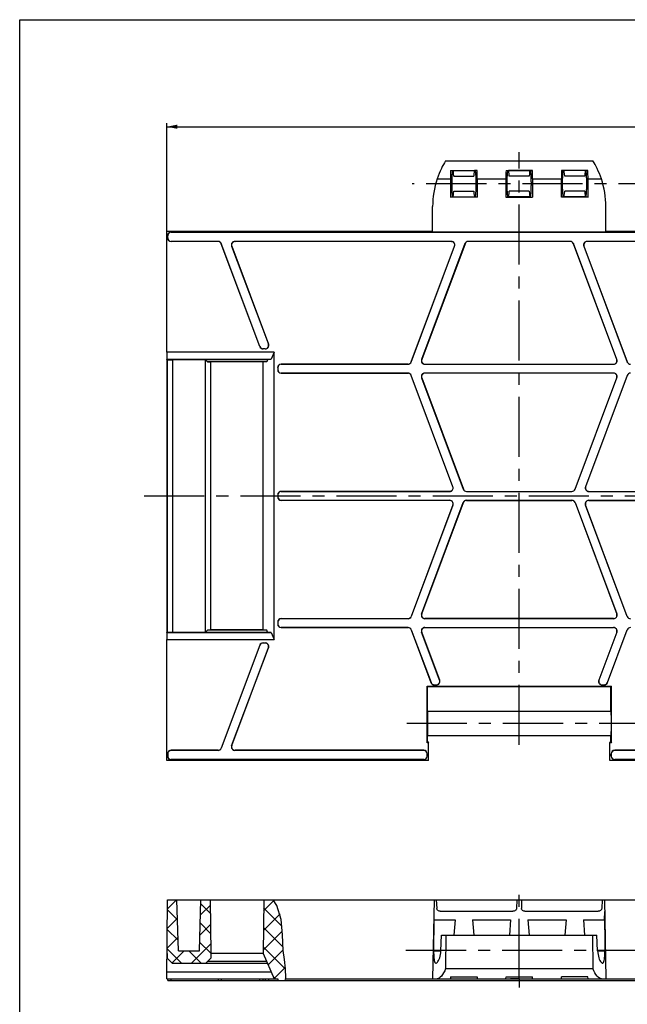
# Model space of a CAD drawing. Units: millimetres. Extents: x 0 to 841, y 0 to 594.
# Drawn here: x 0 to 175, y 310 to 594 of the extents above; entities that cross this region are included whole.
import ezdxf
from ezdxf.enums import TextEntityAlignment as Align

# ---------------------------------------------------------------- set-up
doc = ezdxf.new("R2010")
doc.units = ezdxf.units.MM
doc.header["$LTSCALE"] = 46.255
doc.linetypes.add('CENTER', pattern=[0.6, 0.375, -0.075, 0.075, -0.075])
doc.layers.get('0').update_dxf_attribs({"linetype": 'CONTINUOUS'})
doc.layers.add('02___PRT_ALL_AXES', color=7, linetype='CONTINUOUS')
doc.layers.add('06___PRT_ALL_SURFS', color=7, linetype='CONTINUOUS')
doc.styles.get("Standard").update_dxf_attribs({"font": 'txt', "width": 0.5})
doc.dimstyles.new('DIMSTYLE_4', dxfattribs={"dimtxt": 3.5, "dimasz": 3, "dimexe": 0.18, "dimexo": 0.0625, "dimgap": 0.09, "dimtad": 1, "dimdsep": 46, "dimtxsty": 'Standard', "dimblk": '_FILLED', "dimblk1": '_FILLED', "dimblk2": '_FILLED', "dimcen": 0.09, "dimadec": 0, "dimazin": 0, "dimtp": 0.8, "dimtm": 0.8, "dimtfac": 1, "dimtofl": 0, "dimtmove": 0, "dimatfit": 3, "dimldrblk": '_FILLED', "dimfxl": 1, "dimtolj": 1, "dimarcsym": 0})

# ---------------------------------------------------------------- blocks, each defined once
blk = doc.blocks.new('_FILLED')
at = {"color": 0, "linetype": 'ByBlock'}
blk.add_solid([(0, 0), (-1, 0.2), (-1, -0.2)], dxfattribs=at)
blk = doc.blocks.new('*D4')
at = {"color": 2, "linetype": 'Continuous'}
for p, q in [((42.48, 563.94), (42.48, 564.07)), ((42.48, 532.82), (42.48, 563.94)), ((682.48, 563.94), (682.48, 564.07)), ((682.48, 494.67), (682.48, 563.94)), ((42.48, 563.07), (362.48, 563.07)), ((682.48, 563.07), (362.48, 563.07))]:
    blk.add_line(p, q, dxfattribs=at)
at = {"color": 2, "linetype": 'Continuous', "xscale": 3, "yscale": 3, "zscale": 3, "rotation": 180}
blk.add_blockref('_FILLED', (42.48, 563.07), dxfattribs=at)
at = {"color": 2, "linetype": 'Continuous', "xscale": 3, "yscale": 3, "zscale": 3}
blk.add_blockref('_FILLED', (682.48, 563.07), dxfattribs=at)
at = {"color": 2, "linetype": 'Continuous', "width": 0.5}
blk.add_text('L', height=3.5, dxfattribs=at).set_placement((347.55, 563.94), align=Align.CENTER)

msp = doc.modelspace()

# ---------------------------------------------------------------- hatches: boundary and pattern name
at = {"linetype": 'Continuous'}
h = msp.add_hatch(dxfattribs=at)
h.set_pattern_fill('A', color=2, scale=4.004762, angle=45, style=0, pattern_type=0)
h.set_pattern_definition([(45, (0, 0), (-2.831794, 2.831794), []), (135, (0, 0), (-2.831794, -2.831794), [])])
edge = h.paths.add_edge_path()
edge.add_line((74.481, 316.421), (74.455, 316.921))
edge.add_line((74.455, 316.921), (73.481, 316.921))
edge.add_line((73.481, 316.921), (70.281, 324.221))
edge.add_line((70.281, 324.221), (70.417, 339.721))
edge.add_line((70.417, 339.721), (73.268, 339.721))
edge.add_spline(control_points=[(73.268, 339.721), (73.461, 339.456), (73.816, 338.924), (74.113, 338.389), (74.246, 338.121)], knot_values=[0, 0, 0, 0, 0.5, 1, 1, 1, 1], degree=3, periodic=0)
edge.add_spline(control_points=[(74.246, 338.121), (74.417, 337.788), (74.732, 337.067), (75.127, 335.85), (75.44, 334.418), (75.653, 332.755), (75.771, 330.844), (75.825, 328.734), (75.913, 326.362), (76.14, 324.115), (76.443, 322.19), (76.69, 320.493), (76.826, 318.979), (76.836, 317.654), (76.758, 316.82), (76.698, 316.421)], knot_values=[0, 0, 0, 0, 0.0769231, 0.1538462, 0.2307692, 0.3076923, 0.3846154, 0.4615385, 0.5384615, 0.6153846, 0.6923077, 0.7692308, 0.8461538, 0.9230769, 1, 1, 1, 1], degree=3, periodic=0)
edge.add_line((76.698, 316.421), (74.481, 316.421))
h.paths.add_polyline_path([(42.68, 339.721), (45.381, 339.721), (45.843, 325.021), (51.847, 325.021), (52.309, 339.721), (55.009, 339.721), (55.145, 324.221), (55.121, 322.847), (53.595, 321.321), (44.095, 321.321), (42.569, 322.847), (42.545, 324.221)])

# ---------------------------------------------------------------- linework, layer by layer
at = {"color": 7, "linetype": 'Continuous'}
for p, q in [((0, 0), (0, 594)), ((0, 594), (841, 594)), ((122.926, 553.198), (165.437, 553.198)), ((119.181, 532.824), (119.181, 540.008)), ((169.181, 532.824), (169.181, 540.008)), ((42.481, 497.924), (42.481, 532.824)), ((119.181, 532.824), (42.481, 532.824)), ((43.679, 532.625), (651.284, 532.625)), ((651.258, 532.598), (43.705, 532.598)), ((322.031, 532.824), (169.181, 532.824)), ((42.68, 530.923), (42.68, 531.626)), ((42.707, 530.949), (42.707, 531.6)), ((57.237, 529.925), (43.679, 529.925)), ((57.255, 529.951), (43.705, 529.951)), ((69.287, 499.546), (58.172, 529.276)), ((69.305, 499.572), (58.19, 529.302)), ((124.606, 529.951), (62.107, 529.951)), ((124.568, 529.925), (62.145, 529.925)), ((128.522, 529.302), (115.995, 495.796)), ((128.541, 529.276), (116.033, 495.822)), ((158.905, 529.951), (129.458, 529.951)), ((158.887, 529.925), (129.476, 529.925)), ((172.33, 495.822), (159.822, 529.276)), ((172.367, 495.796), (159.84, 529.302)), ((226.256, 529.951), (163.757, 529.951)), ((226.218, 529.925), (163.795, 529.925)), ((61.172, 528.602), (71.764, 500.272)), ((61.21, 528.576), (71.802, 500.246)), ((112.996, 495.123), (125.503, 528.576)), ((113.014, 495.096), (125.541, 528.602)), ((162.822, 528.602), (175.349, 495.096)), ((162.86, 528.576), (175.367, 495.123)), ((42.481, 497.924), (42.499, 495.924)), ((73.481, 497.924), (42.481, 497.924)), ((70.866, 498.897), (70.223, 498.897)), ((70.828, 498.924), (70.241, 498.924)), ((73.481, 497.924), (72.605, 495.924)), ((73.481, 414.924), (73.481, 497.924)), ((42.545, 495.599), (42.499, 495.924)), ((42.499, 495.924), (72.605, 495.924)), ((42.545, 495.599), (42.569, 495.683)), ((42.545, 495.599), (42.545, 417.248)), ((42.569, 495.683), (44.095, 495.777)), ((42.569, 417.164), (42.569, 495.683)), ((44.095, 495.777), (44.095, 417.07)), ((71.553, 495.777), (44.095, 495.777)), ((53.595, 417.07), (53.595, 495.777)), ((53.595, 495.777), (54.198, 495.174)), ((54.198, 495.174), (55.121, 495.157)), ((71.288, 495.174), (54.198, 495.174)), ((55.121, 417.69), (55.121, 495.157)), ((55.145, 495.133), (55.121, 495.157)), ((55.145, 417.714), (55.145, 495.133)), ((70.281, 495.133), (55.145, 495.133)), ((71.288, 495.174), (70.281, 495.133)), ((70.281, 417.714), (70.281, 495.133)), ((71.553, 495.777), (71.288, 495.174)), ((72.605, 495.924), (71.553, 495.777)), ((74.455, 493.475), (74.455, 492.872)), ((74.481, 493.449), (74.481, 492.899)), ((75.454, 494.474), (112.061, 494.474)), ((112.079, 494.447), (75.48, 494.447)), ((116.931, 494.447), (171.432, 494.447)), ((116.969, 494.474), (171.394, 494.474)), ((112.061, 491.874), (75.454, 491.874)), ((75.48, 491.9), (112.079, 491.9)), ((125.017, 459.072), (112.996, 491.225)), ((125.055, 459.046), (113.014, 491.251)), ((115.995, 490.552), (128.036, 458.346)), ((116.033, 490.525), (128.054, 458.372)), ((171.432, 491.9), (116.931, 491.9)), ((171.394, 491.874), (116.969, 491.874)), ((160.309, 458.372), (172.33, 490.525)), ((160.327, 458.346), (172.367, 490.552)), ((175.349, 491.251), (163.308, 459.046)), ((175.367, 491.225), (163.346, 459.072)), ((74.455, 456.725), (74.455, 456.122)), ((74.481, 456.699), (74.481, 456.148)), ((75.454, 457.724), (124.082, 457.724)), ((124.119, 457.697), (75.48, 457.697)), ((75.48, 455.15), (124.119, 455.15)), ((128.972, 457.697), (159.391, 457.697)), ((128.972, 455.15), (159.391, 455.15)), ((128.99, 457.724), (159.373, 457.724)), ((164.244, 457.697), (225.769, 457.697)), ((164.244, 455.15), (225.769, 455.15)), ((164.281, 457.724), (225.732, 457.724)), ((124.082, 455.124), (75.454, 455.124)), ((125.017, 453.775), (112.996, 421.622)), ((125.055, 453.801), (113.014, 421.596)), ((115.995, 422.296), (128.036, 454.501)), ((116.033, 422.322), (128.054, 454.475)), ((128.99, 455.124), (159.373, 455.124)), ((160.309, 454.475), (172.33, 422.322)), ((160.327, 454.501), (172.367, 422.296)), ((175.349, 421.596), (163.308, 453.801)), ((175.367, 421.622), (163.346, 453.775)), ((164.281, 455.124), (225.732, 455.124)), ((74.455, 419.975), (74.455, 419.372)), ((74.481, 419.949), (74.481, 419.398)), ((75.454, 420.973), (112.061, 420.973)), ((112.061, 418.373), (75.454, 418.373)), ((112.079, 420.947), (75.48, 420.947)), ((75.48, 418.4), (112.079, 418.4)), ((171.432, 420.947), (116.931, 420.947)), ((116.931, 418.4), (171.432, 418.4)), ((171.394, 420.973), (116.969, 420.973)), ((116.969, 418.373), (171.394, 418.373)), ((42.499, 416.924), (42.481, 414.924)), ((42.499, 416.924), (42.545, 417.248)), ((42.499, 416.924), (72.605, 416.924)), ((42.545, 417.248), (42.569, 417.164)), ((42.569, 417.164), (44.095, 417.07)), ((44.095, 417.07), (71.553, 417.07)), ((53.595, 417.07), (54.198, 417.674)), ((54.198, 417.674), (55.121, 417.69)), ((71.288, 417.674), (54.198, 417.674)), ((55.145, 417.714), (55.121, 417.69)), ((70.281, 417.714), (55.145, 417.714)), ((71.288, 417.674), (70.281, 417.714)), ((71.553, 417.07), (71.288, 417.674)), ((72.605, 416.924), (71.553, 417.07)), ((72.605, 416.924), (73.481, 414.924)), ((112.996, 417.725), (118.7, 402.469)), ((113.014, 417.751), (118.718, 402.495)), ((121.176, 403.194), (115.995, 417.051)), ((121.214, 403.168), (116.033, 417.025)), ((172.33, 417.025), (167.149, 403.168)), ((172.367, 417.051), (167.187, 403.194)), ((169.645, 402.495), (175.349, 417.751)), ((169.663, 402.469), (175.367, 417.725)), ((42.481, 380.024), (42.481, 414.924)), ((42.481, 414.924), (73.481, 414.924)), ((69.287, 413.301), (58.172, 383.571)), ((69.305, 413.275), (58.19, 383.545)), ((61.172, 384.245), (71.764, 412.575)), ((61.21, 384.271), (71.802, 412.601)), ((70.223, 413.95), (70.866, 413.95)), ((70.241, 413.924), (70.828, 413.924)), ((117.597, 385.039), (117.597, 401.458)), ((117.742, 401.313), (117.597, 401.458)), ((117.597, 401.458), (170.766, 401.458)), ((117.742, 401.313), (170.621, 401.313)), ((119.635, 401.82), (120.279, 401.82)), ((119.653, 401.846), (120.241, 401.846)), ((168.084, 401.82), (168.728, 401.82)), ((168.122, 401.846), (168.71, 401.846)), ((170.621, 401.313), (170.766, 401.458)), ((170.766, 385.039), (170.766, 401.458)), ((117.742, 394.274), (170.621, 394.274)), ((117.742, 387.174), (170.621, 387.174)), ((117.742, 385.474), (117.597, 385.039)), ((118.031, 385.039), (117.597, 385.039)), ((117.742, 385.474), (118.031, 385.039)), ((118.031, 380.024), (118.031, 385.039)), ((170.331, 385.039), (170.621, 385.474)), ((170.331, 380.024), (170.331, 385.039)), ((170.766, 385.039), (170.331, 385.039)), ((170.621, 385.474), (170.766, 385.039)), ((42.68, 381.924), (42.68, 381.221)), ((42.707, 381.898), (42.707, 381.247)), ((57.237, 382.923), (43.679, 382.923)), ((57.255, 382.896), (43.705, 382.896)), ((116.61, 382.896), (62.107, 382.896)), ((116.637, 382.923), (62.145, 382.923)), ((117.609, 381.247), (117.609, 381.898)), ((117.635, 381.221), (117.635, 381.924)), ((170.728, 381.924), (170.728, 381.221)), ((170.754, 381.247), (170.754, 381.898)), ((226.218, 382.923), (171.726, 382.923)), ((226.256, 382.896), (171.752, 382.896)), ((118.031, 380.024), (42.481, 380.024)), ((116.637, 380.223), (43.679, 380.223)), ((43.705, 380.249), (116.61, 380.249)), ((321.731, 380.024), (170.331, 380.024)), ((319.937, 380.223), (171.726, 380.223)), ((171.752, 380.249), (319.91, 380.249)), ((42.481, 316.921), (42.68, 339.721)), ((42.68, 339.721), (652.282, 339.721)), ((45.843, 325.021), (45.381, 339.721)), ((51.847, 325.021), (52.309, 339.721)), ((55.009, 339.721), (55.145, 324.221)), ((70.417, 339.721), (70.281, 324.221)), ((74.246, 338.121), (73.122, 339.721)), ((119.579, 339.721), (119.181, 316.921)), ((120.231, 339.721), (120.364, 337.188)), ((143.531, 339.721), (143.399, 337.188)), ((144.831, 339.721), (144.831, 337.19)), ((168.131, 339.721), (167.999, 337.188)), ((168.783, 339.721), (169.181, 316.921)), ((75.485, 333.996), (74.246, 338.121)), ((75.806, 329.597), (75.485, 333.996)), ((119.576, 333.921), (119.48, 324.965)), ((119.576, 333.921), (125.681, 333.921)), ((162.681, 333.921), (168.787, 333.921)), ((76.035, 325.13), (75.806, 329.597)), ((121.56, 324.965), (121.79, 329.521)), ((121.79, 329.521), (166.573, 329.521)), ((123.021, 329.521), (122.926, 319.878)), ((165.342, 329.521), (165.437, 319.878)), ((166.803, 324.965), (166.573, 329.521)), ((45.843, 325.021), (51.847, 325.021)), ((76.399, 322.467), (76.035, 325.13)), ((42.545, 324.221), (42.569, 322.847)), ((42.569, 322.847), (44.095, 321.321)), ((55.121, 322.847), (53.595, 321.321)), ((71.288, 321.925), (54.198, 321.925)), ((55.145, 324.221), (55.121, 322.847)), ((70.281, 324.221), (55.145, 324.221)), ((70.281, 324.221), (73.481, 316.921)), ((76.746, 319.836), (76.399, 322.467)), ((42.499, 318.921), (72.605, 318.921)), ((71.553, 321.321), (44.095, 321.321)), ((76.788, 317.222), (76.746, 319.836)), ((122.926, 319.878), (165.437, 319.878)), ((42.481, 316.921), (74.455, 316.921)), ((42.707, 316.421), (42.68, 316.921)), ((42.707, 316.421), (679.355, 316.421)), ((71.865, 316.921), (71.827, 316.421)), ((74.455, 316.921), (74.481, 316.421)), ((76.601, 316.421), (76.788, 317.222)), ((76.718, 316.921), (124.331, 316.921)), ((164.031, 316.921), (327.631, 316.921))]:
    msp.add_line(p, q, dxfattribs=at)
at = {"color": 9, "linetype": 'Continuous'}
for p, q in [((120.478, 548.027), (124.331, 548.027)), ((164.031, 548.027), (167.885, 548.027)), ((43.679, 532.625), (43.705, 532.598)), ((42.68, 531.626), (42.707, 531.6)), ((42.68, 530.923), (42.707, 530.949)), ((43.679, 529.925), (43.705, 529.951)), ((57.255, 529.951), (57.237, 529.925)), ((58.19, 529.302), (58.172, 529.276)), ((62.107, 529.951), (62.145, 529.925)), ((124.568, 529.925), (124.606, 529.951)), ((128.522, 529.302), (128.541, 529.276)), ((129.458, 529.951), (129.476, 529.925)), ((158.905, 529.951), (158.887, 529.925)), ((159.84, 529.302), (159.822, 529.276)), ((163.757, 529.951), (163.795, 529.925)), ((61.172, 528.602), (61.21, 528.576)), ((125.503, 528.576), (125.541, 528.602)), ((162.822, 528.602), (162.86, 528.576)), ((69.287, 499.546), (69.305, 499.572)), ((70.223, 498.897), (70.241, 498.924)), ((70.828, 498.924), (70.866, 498.897)), ((71.764, 500.272), (71.802, 500.246)), ((113.014, 495.096), (112.996, 495.123)), ((115.995, 495.796), (116.033, 495.822)), ((172.367, 495.796), (172.33, 495.822)), ((175.349, 495.096), (175.367, 495.123)), ((74.481, 493.449), (74.455, 493.475)), ((74.481, 492.899), (74.455, 492.872)), ((75.48, 494.447), (75.454, 494.474)), ((112.079, 494.447), (112.061, 494.474)), ((116.931, 494.447), (116.969, 494.474)), ((171.432, 494.447), (171.394, 494.474)), ((75.48, 491.9), (75.454, 491.874)), ((112.079, 491.9), (112.061, 491.874)), ((113.014, 491.251), (112.996, 491.225)), ((115.995, 490.552), (116.033, 490.525)), ((116.931, 491.9), (116.969, 491.874)), ((171.432, 491.9), (171.394, 491.874)), ((172.367, 490.552), (172.33, 490.525)), ((175.349, 491.251), (175.367, 491.225)), ((125.055, 459.046), (125.017, 459.072)), ((128.036, 458.346), (128.054, 458.372)), ((160.327, 458.346), (160.309, 458.372)), ((163.308, 459.046), (163.346, 459.072)), ((74.481, 456.699), (74.455, 456.725)), ((74.481, 456.148), (74.455, 456.122)), ((75.48, 457.697), (75.454, 457.724)), ((75.48, 455.15), (75.454, 455.124)), ((124.119, 457.697), (124.082, 457.724)), ((124.082, 455.124), (124.119, 455.15)), ((128.972, 457.697), (128.99, 457.724)), ((128.99, 455.124), (128.972, 455.15)), ((159.391, 457.697), (159.373, 457.724)), ((159.373, 455.124), (159.391, 455.15)), ((164.244, 457.697), (164.281, 457.724)), ((164.281, 455.124), (164.244, 455.15)), ((125.017, 453.775), (125.055, 453.801)), ((128.054, 454.475), (128.036, 454.501)), ((160.309, 454.475), (160.327, 454.501)), ((163.346, 453.775), (163.308, 453.801)), ((112.996, 421.622), (113.014, 421.596)), ((116.033, 422.322), (115.995, 422.296)), ((172.33, 422.322), (172.367, 422.296)), ((175.367, 421.622), (175.349, 421.596)), ((74.481, 419.949), (74.455, 419.975)), ((74.481, 419.398), (74.455, 419.372)), ((75.48, 420.947), (75.454, 420.973)), ((75.48, 418.4), (75.454, 418.373)), ((112.061, 420.973), (112.079, 420.947)), ((112.061, 418.373), (112.079, 418.4)), ((116.969, 420.973), (116.931, 420.947)), ((116.969, 418.373), (116.931, 418.4)), ((171.394, 420.973), (171.432, 420.947)), ((171.394, 418.373), (171.432, 418.4)), ((112.996, 417.725), (113.014, 417.751)), ((116.033, 417.025), (115.995, 417.051)), ((172.33, 417.025), (172.367, 417.051)), ((175.367, 417.725), (175.349, 417.751)), ((69.305, 413.275), (69.287, 413.301)), ((70.241, 413.924), (70.223, 413.95)), ((70.866, 413.95), (70.828, 413.924)), ((71.802, 412.601), (71.764, 412.575)), ((118.7, 402.469), (118.718, 402.495)), ((119.635, 401.82), (119.653, 401.846)), ((120.241, 401.846), (120.279, 401.82)), ((121.176, 403.194), (121.214, 403.168)), ((167.149, 403.168), (167.187, 403.194)), ((168.084, 401.82), (168.122, 401.846)), ((168.71, 401.846), (168.728, 401.82)), ((169.645, 402.495), (169.663, 402.469)), ((61.21, 384.271), (61.172, 384.245)), ((42.707, 381.898), (42.68, 381.924)), ((42.707, 381.247), (42.68, 381.221)), ((43.705, 382.896), (43.679, 382.923)), ((57.237, 382.923), (57.255, 382.896)), ((58.172, 383.571), (58.19, 383.545)), ((62.145, 382.923), (62.107, 382.896)), ((116.61, 382.896), (116.637, 382.923)), ((117.609, 381.898), (117.635, 381.924)), ((117.635, 381.221), (117.609, 381.247)), ((170.728, 381.924), (170.754, 381.898)), ((170.754, 381.247), (170.728, 381.221)), ((171.726, 382.923), (171.752, 382.896)), ((43.705, 380.249), (43.679, 380.223)), ((116.637, 380.223), (116.61, 380.249)), ((171.752, 380.249), (171.726, 380.223)), ((119.48, 324.965), (121.56, 324.965)), ((166.803, 324.965), (168.883, 324.965)), ((43.705, 316.421), (43.679, 316.921)), ((57.237, 316.921), (57.255, 316.421)), ((58.172, 316.921), (58.19, 316.421)), ((69.305, 316.421), (69.287, 316.921)), ((70.241, 316.421), (70.223, 316.921)), ((70.866, 316.921), (70.828, 316.421))]:
    msp.add_line(p, q, dxfattribs=at)
at = {"color": 7, "linetype": 'Continuous'}
for points in [[(119.521, 336.38), (119.521, 335.628), (119.541, 334.807), (119.576, 333.921)], [(168.787, 333.921), (168.822, 334.807), (168.842, 335.628), (168.842, 336.38)], [(168.787, 333.921), (168.852, 327.956), (168.883, 324.965)], [(119.48, 324.965), (119.479, 324.426), (119.488, 323.903), (119.507, 323.409), (119.539, 322.951), (119.585, 322.541), (119.646, 322.185), (119.723, 321.892), (119.819, 321.665), (119.933, 321.51), (120.065, 321.431), (120.137, 321.421)], [(120.137, 321.421), (120.214, 321.431), (120.377, 321.512), (120.55, 321.672), (120.728, 321.91), (120.903, 322.218), (121.07, 322.588), (121.219, 323.008), (121.347, 323.467), (121.448, 323.952), (121.519, 324.455), (121.56, 324.965)], [(166.803, 324.965), (166.844, 324.455), (166.915, 323.952), (167.016, 323.467), (167.144, 323.008), (167.293, 322.588), (167.46, 322.218), (167.635, 321.91), (167.813, 321.672), (167.986, 321.512), (168.149, 321.431), (168.225, 321.421)], [(168.225, 321.421), (168.298, 321.431), (168.43, 321.51), (168.544, 321.665), (168.64, 321.892), (168.717, 322.185), (168.778, 322.541), (168.824, 322.951), (168.856, 323.409), (168.875, 323.903), (168.884, 324.426), (168.883, 324.965)], [(122.926, 319.878), (122.664, 319.256), (122.363, 318.675), (122.037, 318.157), (121.7, 317.718), (121.365, 317.37), (121.045, 317.12), (120.746, 316.97), (120.478, 316.921)], [(167.885, 316.921), (167.617, 316.97), (167.318, 317.12), (166.998, 317.37), (166.663, 317.718), (166.326, 318.157), (166, 318.675), (165.699, 319.256), (165.437, 319.878)]]:
    msp.add_lwpolyline(points, dxfattribs=at)
for centre, start, end in [((144.631, 540.008), 161.63387, 180), ((143.731, 540.008), 0, 18.36613)]:
    msp.add_arc(centre, 25.45, start, end, dxfattribs=at)
for centre, major_axis, ratio, start_param, end_param in [((43.682, 531.623), (-0.709, 0.709), 0.9972647, -0.7840286, 0.7840286), ((43.708, 531.597), (0.709, -0.709), 0.9972647, 2.357564, 3.9256213), ((43.682, 530.926), (0.709, 0.709), 0.9972647, -3.9256213, -2.357564), ((43.708, 530.952), (0.709, 0.709), 0.9972647, 2.357564, 3.9256213), ((57.235, 528.923), (0.571, 0.823), 0.997972, -0.605557, 0.605557), ((57.253, 528.949), (0.571, 0.823), 0.997972, -0.605557, 0.605557), ((62.111, 528.949), (0.825, -0.572), 0.9957998, 2.1792765, 4.1039088), ((62.149, 528.923), (-0.825, 0.572), 0.9957998, -0.9623162, 0.9623162), ((124.564, 528.923), (-0.825, -0.572), 0.9957998, 2.1792765, 4.1039088), ((124.602, 528.949), (0.825, 0.572), 0.9957998, -0.9623162, 0.9623162), ((129.46, 528.949), (-0.571, 0.823), 0.997972, -0.605557, 0.605557), ((129.478, 528.923), (-0.571, 0.823), 0.997972, -0.605557, 0.605557), ((158.885, 528.923), (0.571, 0.823), 0.997972, -0.605557, 0.605557), ((158.903, 528.949), (0.571, 0.823), 0.997972, -0.605557, 0.605557), ((163.761, 528.949), (0.825, -0.572), 0.9957998, 2.1792765, 4.1039088), ((163.799, 528.923), (-0.825, 0.572), 0.9957998, -0.9623162, 0.9623162), ((70.225, 499.899), (0.571, 0.823), 0.997972, -3.7471497, -2.5360356), ((70.243, 499.925), (0.571, 0.823), 0.997972, 2.5360356, 3.7471497), ((70.824, 499.925), (0.825, -0.572), 0.9957998, -0.9623162, 0.9623162), ((70.862, 499.899), (0.825, -0.572), 0.9957998, -0.9623162, 0.9623162), ((112.059, 495.475), (0.571, -0.823), 0.997972, -0.605557, 0.605557), ((112.077, 495.449), (-0.571, 0.823), 0.997972, -3.7471497, -2.5360356), ((116.935, 495.449), (0.825, 0.572), 0.9957998, 2.1792765, 4.1039088), ((116.973, 495.475), (-0.825, -0.572), 0.9957998, -0.9623162, 0.9623162), ((171.39, 495.475), (0.825, -0.572), 0.9957998, -0.9623162, 0.9623162), ((171.428, 495.449), (0.825, -0.572), 0.9957998, -0.9623162, 0.9623162), ((176.286, 495.449), (0.571, 0.823), 0.997972, -3.7471497, -2.5360356), ((75.457, 493.472), (0.709, -0.709), 0.9972647, 2.357564, 3.9256213), ((75.457, 492.875), (0.709, 0.709), 0.9972647, 2.357564, 3.9256213), ((75.483, 493.446), (-0.709, 0.709), 0.9972647, -0.7840286, 0.7840286), ((75.483, 492.901), (-0.709, -0.709), 0.9972647, -0.7840286, 0.7840286), ((112.059, 490.872), (0.571, 0.823), 0.997972, -0.605557, 0.605557), ((112.077, 490.899), (0.571, 0.823), 0.997972, -0.605557, 0.605557), ((116.935, 490.899), (0.825, -0.572), 0.9957998, 2.1792765, 4.1039088), ((116.973, 490.872), (-0.825, 0.572), 0.9957998, -0.9623162, 0.9623162), ((171.39, 490.872), (0.825, 0.572), 0.9957998, -0.9623162, 0.9623162), ((171.428, 490.899), (0.825, 0.572), 0.9957998, -0.9623162, 0.9623162), ((176.286, 490.899), (-0.571, 0.823), 0.997972, -0.605557, 0.605557), ((124.078, 458.725), (0.825, -0.572), 0.9957998, -0.9623162, 0.9623162), ((124.115, 458.699), (0.825, -0.572), 0.9957998, -0.9623162, 0.9623162), ((128.973, 458.699), (0.571, 0.823), 0.997972, -3.7471497, -2.5360356), ((128.992, 458.725), (-0.571, -0.823), 0.997972, -0.605557, 0.605557), ((159.371, 458.725), (0.571, -0.823), 0.997972, -0.605557, 0.605557), ((159.39, 458.699), (-0.571, 0.823), 0.997972, -3.7471497, -2.5360356), ((164.247, 458.699), (0.825, 0.572), 0.9957998, 2.1792765, 4.1039088), ((164.285, 458.725), (-0.825, -0.572), 0.9957998, -0.9623162, 0.9623162), ((75.457, 456.722), (0.709, -0.709), 0.9972647, 2.357564, 3.9256213), ((75.457, 456.125), (0.709, 0.709), 0.9972647, 2.357564, 3.9256213), ((75.483, 456.696), (-0.709, 0.709), 0.9972647, -0.7840286, 0.7840286), ((75.483, 456.151), (-0.709, -0.709), 0.9972647, -0.7840286, 0.7840286), ((124.115, 454.148), (0.825, 0.572), 0.9957998, -0.9623162, 0.9623162), ((128.973, 454.148), (-0.571, 0.823), 0.997972, -0.605557, 0.605557), ((159.39, 454.148), (0.571, 0.823), 0.997972, -0.605557, 0.605557), ((164.247, 454.148), (0.825, -0.572), 0.9957998, 2.1792765, 4.1039088), ((124.078, 454.122), (-0.825, -0.572), 0.9957998, 2.1792765, 4.1039088), ((128.992, 454.122), (0.571, -0.823), 0.997972, 2.5360356, 3.7471497), ((159.371, 454.122), (-0.571, -0.823), 0.997972, 2.5360356, 3.7471497), ((164.285, 454.122), (0.825, -0.572), 0.9957998, 2.1792765, 4.1039088), ((112.059, 421.975), (-0.571, 0.823), 0.997972, 2.5360356, 3.7471497), ((112.077, 421.949), (-0.571, 0.823), 0.997972, -3.7471497, -2.5360356), ((116.935, 421.949), (0.825, 0.572), 0.9957998, 2.1792765, 4.1039088), ((116.973, 421.975), (0.825, 0.572), 0.9957998, 2.1792765, 4.1039088), ((171.39, 421.975), (-0.825, 0.572), 0.9957998, 2.1792765, 4.1039088), ((171.428, 421.949), (0.825, -0.572), 0.9957998, -0.9623162, 0.9623162), ((176.286, 421.949), (0.571, 0.823), 0.997972, -3.7471497, -2.5360356), ((75.457, 419.972), (0.709, -0.709), 0.9972647, 2.357564, 3.9256213), ((75.457, 419.375), (0.709, 0.709), 0.9972647, 2.357564, 3.9256213), ((75.483, 419.946), (-0.709, 0.709), 0.9972647, -0.7840286, 0.7840286), ((75.483, 419.401), (-0.709, -0.709), 0.9972647, -0.7840286, 0.7840286), ((112.059, 417.372), (-0.571, -0.823), 0.997972, 2.5360356, 3.7471497), ((112.077, 417.398), (0.571, 0.823), 0.997972, -0.605557, 0.605557), ((116.935, 417.398), (0.825, -0.572), 0.9957998, 2.1792765, 4.1039088), ((116.973, 417.372), (0.825, -0.572), 0.9957998, 2.1792765, 4.1039088), ((171.39, 417.372), (-0.825, -0.572), 0.9957998, 2.1792765, 4.1039088), ((171.428, 417.398), (0.825, 0.572), 0.9957998, -0.9623162, 0.9623162), ((176.286, 417.398), (-0.571, 0.823), 0.997972, -0.605557, 0.605557), ((70.225, 412.948), (-0.571, 0.823), 0.997972, -0.605557, 0.605557), ((70.243, 412.922), (-0.571, 0.823), 0.997972, -0.605557, 0.605557), ((70.824, 412.922), (-0.825, -0.572), 0.9957998, 2.1792765, 4.1039088), ((70.862, 412.948), (0.825, 0.572), 0.9957998, -0.9623162, 0.9623162), ((119.637, 402.821), (0.571, 0.823), 0.997972, -3.7471497, -2.5360356), ((119.655, 402.847), (0.571, 0.823), 0.997972, 2.5360356, 3.7471497), ((120.237, 402.847), (0.825, -0.572), 0.9957998, -0.9623162, 0.9623162), ((120.275, 402.821), (0.825, -0.572), 0.9957998, -0.9623162, 0.9623162), ((168.088, 402.821), (0.825, 0.572), 0.9957998, 2.1792765, 4.1039088), ((168.126, 402.847), (0.825, 0.572), 0.9957998, 2.1792765, 4.1039088), ((168.708, 402.847), (0.571, -0.823), 0.997972, -0.605557, 0.605557), ((168.726, 402.821), (-0.571, 0.823), 0.997972, -3.7471497, -2.5360356), ((62.111, 383.898), (0.825, 0.572), 0.9957998, 2.1792765, 4.1039088), ((62.149, 383.924), (0.825, 0.572), 0.9957998, 2.1792765, 4.1039088), ((43.682, 381.921), (-0.709, 0.709), 0.9972647, -0.7840286, 0.7840286), ((43.682, 381.224), (0.709, 0.709), 0.9972647, -3.9256213, -2.357564), ((43.708, 381.895), (-0.709, 0.709), 0.9972647, -0.7840286, 0.7840286), ((43.708, 381.25), (-0.709, -0.709), 0.9972647, -0.7840286, 0.7840286), ((57.235, 383.924), (-0.571, 0.823), 0.997972, 2.5360356, 3.7471497), ((57.253, 383.898), (-0.571, 0.823), 0.997972, -3.7471497, -2.5360356), ((116.608, 381.895), (0.709, 0.709), 0.9972647, -0.7840286, 0.7840286), ((116.608, 381.25), (-0.709, 0.709), 0.9972647, 2.357564, 3.9256213), ((116.634, 381.921), (0.709, 0.709), 0.9972647, -0.7840286, 0.7840286), ((116.634, 381.224), (0.709, -0.709), 0.9972647, -0.7840286, 0.7840286), ((171.729, 381.921), (-0.709, 0.709), 0.9972647, -0.7840286, 0.7840286), ((171.729, 381.224), (0.709, 0.709), 0.9972647, -3.9256213, -2.357564), ((171.755, 381.895), (0.709, -0.709), 0.9972647, 2.357564, 3.9256213), ((171.755, 381.25), (-0.709, -0.709), 0.9972647, -0.7840286, 0.7840286)]:
    msp.add_ellipse(centre, major_axis=major_axis, ratio=ratio, start_param=start_param, end_param=end_param, dxfattribs=at)
for points, knots in [([(122.926, 553.198), (122.474, 552.494), (121.542, 550.821), (120.816, 549.046), (120.478, 548.027)], [0, 0, 0, 0, 0.4382983, 1, 1, 1, 1]), ([(167.885, 548.027), (167.547, 549.046), (166.821, 550.821), (165.889, 552.494), (165.437, 553.198)], [0, 0, 0, 0, 0.5617017, 1, 1, 1, 1])]:
    msp.add_open_spline(points, degree=3, knots=knots, dxfattribs=at)
at = {"layer": '02___PRT_ALL_AXES', "color": 2, "linetype": 'CENTER'}
for p, q in [((144.181, 384.479), (144.181, 555.725)), ((578.731, 546.624), (113.32, 546.624)), ((35.935, 456.424), (683.928, 456.424)), ((111.734, 390.724), (580.484, 390.724)), ((144.181, 316.921), (144.181, 341.879)), ((111.493, 325.221), (583.416, 325.221)), ((144.181, 316.921), (141.681, 316.921)), ((144.181, 316.921), (144.181, 314.421)), ((144.181, 316.921), (146.682, 316.921))]:
    msp.add_line(p, q, dxfattribs=at)
at = {"layer": '06___PRT_ALL_SURFS', "color": 7, "linetype": 'Continuous'}
for p, q in [((124.373, 550.474), (125.053, 550.394)), ((124.373, 550.474), (131.99, 550.474)), ((131.99, 550.474), (131.31, 550.394)), ((140.373, 550.474), (141.053, 550.394)), ((140.373, 550.474), (147.99, 550.474)), ((147.99, 550.474), (147.31, 550.394)), ((156.373, 550.474), (157.053, 550.394)), ((163.99, 550.474), (156.373, 550.474)), ((163.31, 550.394), (163.99, 550.474)), ((124.331, 548.027), (124.331, 542.774)), ((125.293, 548.824), (131.07, 548.824)), ((132.031, 548.027), (132.031, 542.774)), ((140.331, 548.027), (140.331, 542.774)), ((147.07, 548.824), (141.293, 548.824)), ((148.031, 548.027), (148.031, 542.774)), ((156.331, 542.774), (156.331, 548.027)), ((163.07, 548.824), (157.293, 548.824)), ((164.031, 542.774), (164.031, 548.027)), ((125.293, 544.424), (131.07, 544.424)), ((147.07, 544.424), (141.293, 544.424)), ((163.07, 544.424), (157.293, 544.424)), ((124.331, 542.774), (125.053, 542.853)), ((132.031, 542.774), (124.331, 542.774)), ((131.31, 542.853), (132.031, 542.774)), ((140.331, 542.774), (141.053, 542.853)), ((140.331, 542.774), (148.031, 542.774)), ((147.31, 542.853), (148.031, 542.774)), ((157.053, 542.853), (156.331, 542.774)), ((164.031, 542.774), (156.331, 542.774)), ((163.31, 542.853), (164.031, 542.774)), ((117.742, 394.274), (117.742, 401.313)), ((170.621, 394.274), (170.621, 401.313)), ((117.742, 385.474), (117.742, 387.174)), ((170.621, 385.474), (170.621, 387.174)), ((121.403, 336.429), (142.36, 336.429)), ((145.831, 336.429), (166.96, 336.429)), ((125.681, 333.921), (125.332, 329.521)), ((130.681, 333.921), (131.031, 329.521)), ((130.681, 333.921), (141.681, 333.921)), ((141.681, 333.921), (141.332, 329.521)), ((146.681, 333.921), (147.031, 329.521)), ((146.681, 333.921), (157.681, 333.921)), ((157.681, 333.921), (157.332, 329.521)), ((162.681, 333.921), (163.031, 329.521)), ((124.373, 317.443), (124.331, 316.921)), ((124.331, 316.921), (164.031, 316.921)), ((124.373, 317.443), (131.99, 317.443)), ((131.99, 317.443), (132.031, 316.921)), ((140.331, 316.921), (140.373, 317.443)), ((140.373, 317.443), (147.99, 317.443)), ((148.031, 316.921), (147.99, 317.443)), ((156.331, 316.921), (156.373, 317.443)), ((163.99, 317.443), (156.373, 317.443)), ((164.031, 316.921), (163.99, 317.443))]:
    msp.add_line(p, q, dxfattribs=at)
at = {"layer": '06___PRT_ALL_SURFS', "color": 9, "linetype": 'Continuous'}
for p, q in [((125.053, 550.394), (131.31, 550.394)), ((147.31, 550.394), (141.053, 550.394)), ((163.31, 550.394), (157.053, 550.394)), ((132.031, 548.027), (140.331, 548.027)), ((148.031, 548.027), (156.331, 548.027)), ((125.053, 542.853), (131.31, 542.853)), ((147.31, 542.853), (141.053, 542.853)), ((163.31, 542.853), (157.053, 542.853))]:
    msp.add_line(p, q, dxfattribs=at)
at = {"layer": '06___PRT_ALL_SURFS', "color": 7, "linetype": 'Continuous'}
for points in [[(121.403, 336.429), (121.232, 336.441), (121.058, 336.479), (120.889, 336.543), (120.728, 336.633), (120.586, 336.749), (120.471, 336.887), (120.395, 337.037), (120.364, 337.188)], [(143.399, 337.188), (143.368, 337.037), (143.292, 336.887), (143.177, 336.749), (143.035, 336.633), (142.874, 336.543), (142.705, 336.479), (142.531, 336.441), (142.36, 336.429)], [(145.831, 336.429), (145.66, 336.442), (145.488, 336.48), (145.322, 336.543), (145.168, 336.634), (145.032, 336.749), (144.924, 336.887), (144.855, 337.037), (144.831, 337.19)], [(167.999, 337.188), (167.968, 337.037), (167.892, 336.887), (167.777, 336.749), (167.635, 336.633), (167.474, 336.543), (167.305, 336.479), (167.131, 336.441), (166.96, 336.429)]]:
    msp.add_lwpolyline(points, dxfattribs=at)
for centre, major_axis, start_param, end_param in [((124.808, 548.027), (0, 6), 1.1508712, 1.5707963), ((125.05, 546.624), (0, 3.771), -0.9478661, -0.0092579), ((131.313, 546.624), (0, 3.771), 0.0092579, 0.9478661), ((131.555, 548.027), (0, 6), -1.5707963, -1.1508712), ((140.808, 548.027), (0, 6), 1.1508712, 1.570796), ((141.05, 546.624), (0, 3.771), -0.9478661, -0.0092579), ((147.313, 546.624), (0, 3.771), 0.0092579, 0.9478661), ((147.555, 548.027), (0, 6), -1.570796, -1.1508712), ((156.808, 548.027), (0, 6), 1.1508712, 1.5707963), ((157.05, 546.624), (0, 3.771), -0.9478661, -0.0092579), ((163.313, 546.624), (0, 3.771), 0.0092579, 0.9478661), ((163.555, 548.027), (0, 6), -1.5707963, -1.1508712), ((125.05, 546.624), (0, 3.771), -3.132866, -2.1937266), ((131.313, 546.624), (0, 3.771), -4.0894587, -3.1503193), ((141.05, 546.624), (0, 3.771), -3.132866, -2.1937266), ((147.313, 546.624), (0, 3.771), -4.0894587, -3.1503193), ((157.05, 546.624), (0, 3.771), -3.132866, -2.1937266), ((163.313, 546.624), (0, 3.771), -4.0894587, -3.1503193)]:
    msp.add_ellipse(centre, major_axis=major_axis, ratio=0.0794118, start_param=start_param, end_param=end_param, dxfattribs=at)
for points, knots in [([(124.921, 550.321), (124.899, 550.257), (124.865, 550.093), (124.823, 549.801), (124.784, 549.42), (124.737, 548.768), (124.699, 547.828), (124.683, 546.626), (124.699, 545.423), (124.737, 544.483), (124.784, 543.831), (124.822, 543.449), (124.864, 543.156), (124.899, 542.992), (124.921, 542.927)], [0, 0, 0, 0, 0.027325, 0.0674582, 0.1194631, 0.1819814, 0.3315303, 0.4997436, 0.6679944, 0.8176515, 0.8802465, 0.9323403, 0.9725716, 1, 1, 1, 1]), ([(124.961, 550.405), (124.957, 550.4), (124.94, 550.374), (124.929, 550.345), (124.921, 550.321)], [0, 0, 0, 0, 0.1906818, 1, 1, 1, 1]), ([(131.402, 550.405), (131.406, 550.4), (131.423, 550.374), (131.434, 550.345), (131.442, 550.321)], [0, 0, 0, 0, 0.1906818, 1, 1, 1, 1]), ([(131.442, 550.321), (131.463, 550.257), (131.498, 550.093), (131.54, 549.801), (131.579, 549.42), (131.626, 548.768), (131.664, 547.828), (131.679, 546.626), (131.664, 545.423), (131.626, 544.483), (131.579, 543.831), (131.541, 543.449), (131.499, 543.156), (131.464, 542.992), (131.442, 542.927)], [0, 0, 0, 0, 0.027325, 0.0674582, 0.1194631, 0.1819814, 0.3315303, 0.4997436, 0.6679944, 0.8176515, 0.8802465, 0.9323403, 0.9725716, 1, 1, 1, 1]), ([(140.919, 542.933), (140.898, 542.998), (140.863, 543.164), (140.821, 543.458), (140.783, 543.84), (140.736, 544.491), (140.699, 545.428), (140.684, 546.625), (140.699, 547.822), (140.737, 548.759), (140.783, 549.409), (140.821, 549.79), (140.863, 550.084), (140.898, 550.25), (140.919, 550.315)], [0, 0, 0, 0, 0.0278003, 0.0682766, 0.1204854, 0.1830739, 0.3324238, 0.5001442, 0.6678436, 0.8171327, 0.8796781, 0.9318368, 0.9722581, 1, 1, 1, 1]), ([(140.919, 550.315), (140.922, 550.325), (140.933, 550.356), (140.947, 550.387), (140.961, 550.405)], [0, 0, 0, 0, 0.3134995, 1, 1, 1, 1]), ([(147.444, 550.315), (147.441, 550.325), (147.43, 550.356), (147.416, 550.387), (147.402, 550.405)], [0, 0, 0, 0, 0.3134995, 1, 1, 1, 1]), ([(147.444, 542.933), (147.465, 542.998), (147.5, 543.164), (147.542, 543.458), (147.58, 543.84), (147.627, 544.491), (147.664, 545.428), (147.679, 546.625), (147.664, 547.822), (147.626, 548.759), (147.58, 549.409), (147.542, 549.79), (147.5, 550.084), (147.465, 550.25), (147.444, 550.315)], [0, 0, 0, 0, 0.0278003, 0.0682766, 0.1204854, 0.1830739, 0.3324238, 0.5001442, 0.6678436, 0.8171327, 0.8796781, 0.9318368, 0.9722581, 1, 1, 1, 1]), ([(156.921, 542.927), (156.899, 542.992), (156.864, 543.156), (156.822, 543.449), (156.784, 543.831), (156.737, 544.483), (156.699, 545.423), (156.683, 546.626), (156.699, 547.828), (156.737, 548.768), (156.784, 549.42), (156.823, 549.801), (156.865, 550.093), (156.899, 550.257), (156.921, 550.321)], [0, 0, 0, 0, 0.0274284, 0.0676597, 0.1197535, 0.1823485, 0.3320056, 0.5002564, 0.6684697, 0.8180186, 0.8805369, 0.9325418, 0.972675, 1, 1, 1, 1]), ([(156.921, 550.321), (156.924, 550.33), (156.935, 550.359), (156.947, 550.388), (156.961, 550.405)], [0, 0, 0, 0, 0.3115873, 1, 1, 1, 1]), ([(163.442, 550.321), (163.439, 550.33), (163.428, 550.359), (163.415, 550.388), (163.402, 550.405)], [0, 0, 0, 0, 0.3115873, 1, 1, 1, 1]), ([(163.442, 542.927), (163.464, 542.992), (163.499, 543.156), (163.541, 543.449), (163.579, 543.831), (163.626, 544.483), (163.664, 545.423), (163.679, 546.626), (163.664, 547.828), (163.626, 548.768), (163.579, 549.42), (163.54, 549.801), (163.498, 550.093), (163.463, 550.257), (163.442, 550.321)], [0, 0, 0, 0, 0.0274284, 0.0676597, 0.1197535, 0.1823485, 0.3320056, 0.5002564, 0.6684697, 0.8180186, 0.8805369, 0.9325418, 0.972675, 1, 1, 1, 1]), ([(124.921, 542.927), (124.924, 542.918), (124.934, 542.889), (124.947, 542.86), (124.96, 542.843)], [0, 0, 0, 0, 0.311154, 1, 1, 1, 1]), ([(131.442, 542.927), (131.439, 542.918), (131.429, 542.889), (131.416, 542.86), (131.403, 542.843)], [0, 0, 0, 0, 0.311154, 1, 1, 1, 1]), ([(140.96, 542.843), (140.956, 542.848), (140.938, 542.876), (140.927, 542.907), (140.919, 542.933)], [0, 0, 0, 0, 0.1890145, 1, 1, 1, 1]), ([(147.403, 542.843), (147.406, 542.848), (147.425, 542.876), (147.436, 542.907), (147.444, 542.933)], [0, 0, 0, 0, 0.1890145, 1, 1, 1, 1]), ([(156.96, 542.843), (156.957, 542.847), (156.94, 542.874), (156.929, 542.903), (156.921, 542.927)], [0, 0, 0, 0, 0.1910377, 1, 1, 1, 1]), ([(163.403, 542.843), (163.406, 542.847), (163.423, 542.874), (163.434, 542.903), (163.442, 542.927)], [0, 0, 0, 0, 0.1910377, 1, 1, 1, 1]), ([(117.742, 394.274), (117.74, 394.274), (117.737, 394.266), (117.735, 394.254), (117.732, 394.232), (117.728, 394.187), (117.723, 394.11), (117.717, 393.993), (117.712, 393.844), (117.707, 393.666), (117.702, 393.459), (117.696, 393.133), (117.689, 392.671), (117.684, 392.065), (117.68, 391.407), (117.68, 390.954), (117.68, 390.724)], [0, 0, 0, 0, 0.0014773, 0.0051847, 0.011247, 0.0196746, 0.043557, 0.0766311, 0.1185853, 0.1690188, 0.2274507, 0.2933192, 0.4447659, 0.6175484, 0.8050217, 1, 1, 1, 1]), ([(170.621, 394.274), (170.623, 394.274), (170.626, 394.266), (170.628, 394.254), (170.631, 394.232), (170.635, 394.187), (170.64, 394.11), (170.646, 393.993), (170.651, 393.844), (170.656, 393.666), (170.661, 393.459), (170.667, 393.133), (170.674, 392.671), (170.679, 392.065), (170.683, 391.407), (170.683, 390.954), (170.683, 390.724)], [0, 0, 0, 0, 0.0014773, 0.0051847, 0.011247, 0.0196746, 0.043557, 0.0766311, 0.1185853, 0.1690188, 0.2274507, 0.2933192, 0.4447659, 0.6175484, 0.8050217, 1, 1, 1, 1]), ([(117.68, 390.724), (117.68, 390.493), (117.68, 390.04), (117.684, 389.382), (117.689, 388.776), (117.696, 388.315), (117.702, 387.988), (117.707, 387.781), (117.712, 387.603), (117.717, 387.454), (117.723, 387.337), (117.728, 387.26), (117.732, 387.215), (117.735, 387.193), (117.737, 387.181), (117.74, 387.174), (117.742, 387.174)], [0, 0, 0, 0, 0.1949783, 0.3824516, 0.5552341, 0.7066808, 0.7725493, 0.8309812, 0.8814147, 0.9233689, 0.956443, 0.9803254, 0.988753, 0.9948153, 0.9985227, 1, 1, 1, 1]), ([(170.683, 390.724), (170.683, 390.493), (170.683, 390.04), (170.679, 389.382), (170.674, 388.776), (170.667, 388.315), (170.661, 387.988), (170.656, 387.781), (170.651, 387.603), (170.646, 387.454), (170.64, 387.337), (170.635, 387.26), (170.631, 387.215), (170.628, 387.193), (170.626, 387.181), (170.623, 387.174), (170.621, 387.174)], [0, 0, 0, 0, 0.1949783, 0.3824516, 0.5552341, 0.7066808, 0.7725493, 0.8309812, 0.8814147, 0.9233689, 0.956443, 0.9803254, 0.988753, 0.9948153, 0.9985227, 1, 1, 1, 1])]:
    msp.add_open_spline(points, degree=3, knots=knots, dxfattribs=at)

# ---------------------------------------------------------------- dimensions: what is measured, and where the dimension line sits
at = {"color": 2, "linetype": 'Continuous'}
dim = msp.add_linear_dim(base=(42.481, 563.068), p1=(682.481, 494.674), p2=(42.481, 532.824), angle=180, text='<>L', dimstyle='DIMSTYLE_4', dxfattribs=at)
dim.commit()
dim.dimension.update_dxf_attribs({"geometry": '*D4', "text_midpoint": (346.674, 565.693), "dimtype": 160})

doc.saveas('drawing.dxf')
